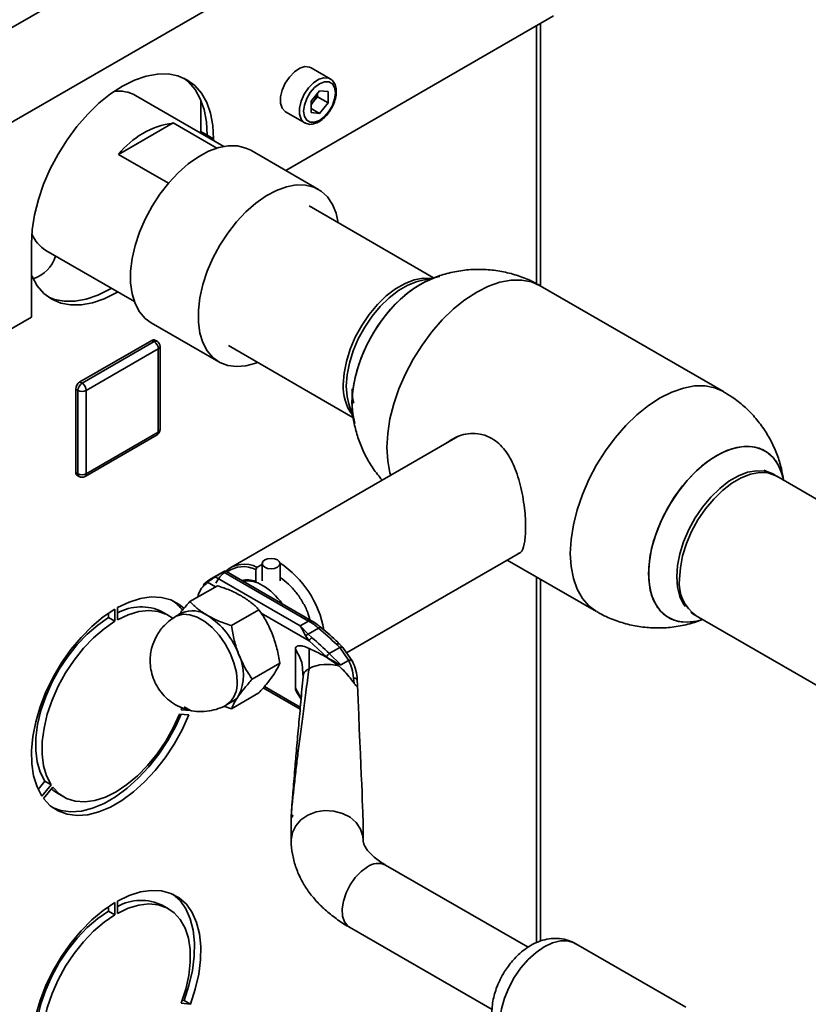
# Paper-space layout 'Blatt2' of a CAD drawing. Units: millimetres. Extents: x 0 to 4201, y 0 to 2970.
# Drawn here: x 3889 to 4021, y 1086 to 1250 of the extents above; entities that cross this region are included whole.
import ezdxf

# ---------------------------------------------------------------- set-up
doc = ezdxf.new("R2010")
doc.units = ezdxf.units.MM

psp = doc.layouts.new('Blatt2')

# ---------------------------------------------------------------- linework, layer by layer
at = {"color": 7, "linetype": 'Continuous', "lineweight": 35, "ltscale": 10}
for p, q in [((3820, 1209.95), (3943.75, 1281.38)), ((3826.09, 1197.68), (3949.83, 1269.11)), ((3826.84, 1198.11), (3950.58, 1269.54)), ((3933.34, 1225.13), (3978.02, 1250.92)), ((3975.86, 1205.87), (3975.86, 1249.68)), ((3940.76, 1240.44), (3937.58, 1242.28)), ((3905.15, 1238.36), (3904.71, 1238.33)), ((3923.03, 1229.15), (3908.28, 1237.67)), ((3938.99, 1238.45), (3937.57, 1236.68)), ((3938.64, 1237.45), (3938.64, 1238.02)), ((3938.99, 1238.45), (3940.41, 1238.32)), ((3940.41, 1236.43), (3940.41, 1238.32)), ((3919.19, 1236.88), (3919.19, 1231.66)), ((3937.57, 1236.68), (3937.57, 1234.79)), ((3937.93, 1236.57), (3937.57, 1236.11)), ((3938.64, 1237.45), (3937.93, 1236.57)), ((3938.64, 1237.45), (3940.41, 1236.43)), ((3940.41, 1236.43), (3938.99, 1234.66)), ((3933.33, 1234.92), (3936.51, 1233.08)), ((3937.57, 1235.48), (3938.99, 1234.66)), ((3938.99, 1234.66), (3937.57, 1234.79)), ((3905.45, 1227.81), (3914.54, 1233.06)), ((3914.54, 1233.06), (3921.82, 1228.85)), ((3920.25, 1231.05), (3919.19, 1231.66)), ((3919.19, 1231.66), (3919.19, 1231.37)), ((3920.25, 1231.05), (3921.31, 1230.43)), ((3920.25, 1230.75), (3920.25, 1231.05)), ((3920.25, 1230.76), (3920.25, 1231.05)), ((3921.31, 1230.14), (3921.31, 1230.43)), ((3913.76, 1223.02), (3905.45, 1227.81)), ((3938.81, 1221.97), (3927.5, 1228.5)), ((3958.02, 1207.22), (3937.23, 1219.22)), ((3890.97, 1214.53), (3891.17, 1214.13)), ((3890.9, 1212.88), (3890.9, 1200.63)), ((3893.33, 1211.77), (3908.08, 1203.26)), ((3958.49, 1207.32), (3955.72, 1206.7)), ((4006.43, 1188.22), (3975.82, 1205.89)), ((3793.89, 1144.63), (3890.9, 1200.63)), ((3910.88, 1199.71), (3922.19, 1193.18)), ((3899, 1189.83), (3911.02, 1196.77)), ((3899.35, 1189.63), (3911.37, 1196.57)), ((3911.37, 1196.57), (3911.02, 1196.77)), ((3911.87, 1196.62), (3911.52, 1196.82)), ((3912.08, 1195.34), (3900.06, 1188.4)), ((3912.08, 1181.46), (3912.08, 1195.34)), ((3912.37, 1181.87), (3912.37, 1195.75)), ((3923.78, 1195.93), (3944.57, 1183.92)), ((3898.65, 1188.4), (3898.29, 1188.61)), ((3898.29, 1174.73), (3898.29, 1188.61)), ((3898.65, 1174.52), (3898.65, 1188.4)), ((3899.35, 1189.63), (3899, 1189.83)), ((3900.06, 1188.4), (3900.06, 1174.52)), ((3943.87, 1186.17), (3944.71, 1183.48)), ((3899.85, 1174.06), (3911.87, 1181)), ((3900.06, 1174.52), (3912.08, 1181.46)), ((3962.08, 1180.75), (3924.18, 1158.87)), ((3898.65, 1174.52), (3898.29, 1174.73)), ((3898.5, 1174.27), (3898.85, 1174.06)), ((4068.34, 1143.47), (4015.31, 1174.09)), ((4016.5, 1173.4), (4016.15, 1174.52)), ((3943.5, 1144.62), (3972.5, 1161.36)), ((3928.55, 1158.89), (3928.34, 1158.51)), ((3928.55, 1158.89), (3929.39, 1159.37)), ((3929.39, 1159.51), (3929.39, 1156.63)), ((3932.39, 1156.63), (3932.39, 1159.51)), ((3970.32, 1160.11), (3985.23, 1151.5)), ((3923.13, 1158.26), (3920.57, 1156.79)), ((3921.54, 1157.31), (3922.95, 1158.13)), ((3935.74, 1149.12), (3921.59, 1157.28)), ((3923.01, 1158.1), (3937.15, 1149.93)), ((3937.65, 1149.98), (3923.32, 1158.26)), ((3928.34, 1158.51), (3928.34, 1156.53)), ((3921.93, 1155.82), (3917.35, 1153.17)), ((3920.35, 1156.64), (3919.57, 1155.94)), ((3928.34, 1156.53), (3928.45, 1156.46)), ((3975.86, 1096.49), (3975.86, 1156.91)), ((3905.26, 1152.17), (3905.26, 1150.13)), ((3903.77, 1150.49), (3903.77, 1151.25)), ((3904.83, 1149.88), (3903.77, 1150.49)), ((3904.83, 1149.88), (3904.83, 1151.92)), ((3913.79, 1150.87), (3912.73, 1151.48)), ((3914.96, 1150.66), (3914.8, 1150.56)), ((3916.03, 1151.28), (3914.97, 1150.67)), ((3928.87, 1151.81), (3924.29, 1149.16)), ((4001.86, 1150.79), (4054.9, 1120.17)), ((3937.15, 1149.93), (3935.74, 1149.12)), ((3937.09, 1147.75), (3935.74, 1149.12)), ((4001.96, 1149.93), (4002.96, 1150.16)), ((3937.27, 1146.6), (3936.69, 1147.41)), ((3938.81, 1148.75), (3937.09, 1147.75)), ((3937.09, 1147.75), (3937.71, 1147.15)), ((3940.15, 1143.96), (3937.27, 1146.6)), ((3941.87, 1146), (3942.37, 1145.5)), ((3942.88, 1145.52), (3942.34, 1146.07)), ((3934.95, 1138.71), (3934.95, 1145.24)), ((3937.25, 1145.35), (3937.23, 1142.02)), ((3940.38, 1143.74), (3940.15, 1143.96)), ((3942.37, 1145.5), (3940.62, 1144.49)), ((3942.55, 1142.63), (3940.62, 1144.49)), ((3943.84, 1143.37), (3942.37, 1145.5)), ((3944.54, 1143.11), (3942.88, 1145.52)), ((3932.34, 1142.87), (3927.76, 1140.22)), ((3940.38, 1143.74), (3942.2, 1142.43)), ((3943.81, 1143.36), (3942.55, 1142.63)), ((3936.18, 1141.37), (3936.2, 1141.17)), ((3936.28, 1140.85), (3936.24, 1140.61)), ((3944.75, 1139.57), (3944.67, 1140.43)), ((3945.26, 1140.17), (3945.29, 1139.98)), ((3945.31, 1139.29), (3945.29, 1139.98)), ((3924.29, 1135.28), (3928.87, 1137.93)), ((3929.6, 1138.77), (3935.75, 1135.22)), ((3935.29, 1137.82), (3935.9, 1136.91)), ((3923.03, 1135.74), (3924.29, 1135.28)), ((3923.47, 1135.94), (3924.53, 1136.56)), ((3917.15, 1134.26), (3915.62, 1134.39)), ((3916.02, 1135.46), (3915.9, 1135.12)), ((3915.9, 1135.12), (3917.43, 1134.99)), ((3917.43, 1134.99), (3916.37, 1135.6)), ((3892.02, 1121.83), (3893.13, 1123.2)), ((3892.66, 1120.68), (3894.19, 1122.59)), ((3894.19, 1122.59), (3893.13, 1123.2)), ((3894.47, 1122.19), (3892.94, 1120.28)), ((3895.24, 1121.17), (3896.3, 1120.56)), ((3934.26, 1117.13), (3934.26, 1113.39)), ((3946.26, 1113.39), (3946.26, 1116.06)), ((3973.78, 1095.47), (3950, 1109.19)), ((3904.83, 1100.89), (3904.83, 1102.93)), ((3905.26, 1103.17), (3905.26, 1101.13)), ((3903.77, 1101.5), (3903.77, 1102.25)), ((3904.83, 1100.89), (3903.77, 1101.5)), ((3913.79, 1101.88), (3912.73, 1102.49)), ((3944, 1098.8), (3967.78, 1085.08)), ((4000.13, 1085.45), (3981.74, 1096.07)), ((3916.08, 1086.63), (3916.37, 1086.6)), ((3917.43, 1085.99), (3916.37, 1086.6)), ((3915.9, 1086.13), (3917.43, 1085.99))]:
    psp.add_line(p, q, dxfattribs=at)
at = {"color": 1, "linetype": 'Continuous', "lineweight": 35, "ltscale": 10}
for p, q in [((3975.19, 1206.23), (3975.19, 1249.29)), ((3975.19, 1096.22), (3975.19, 1157.3)), ((3921.62, 1155.64), (3920.31, 1156.39)), ((3937.27, 1146.6), (3929.23, 1151.24)), ((3936.2, 1141.17), (3936.25, 1140.67)), ((3929.79, 1139), (3935.78, 1135.54)), ((3935.89, 1137.11), (3934.95, 1138.71))]:
    psp.add_line(p, q, dxfattribs=at)
at = {"color": 7, "linetype": 'Continuous', "lineweight": 35, "ltscale": 10, "flags": 128}
for points in [[(3921.31, 1230.43), (3921.18, 1232.65), (3920.79, 1234.68), (3920.15, 1236.48), (3919.27, 1238.03), (3918.17, 1239.31), (3916.86, 1240.28), (3915.36, 1240.93), (3913.71, 1241.25), (3911.92, 1241.23), (3910.04, 1240.89), (3908.09, 1240.21), (3906.11, 1239.21), (3904.12, 1237.92), (3902.17, 1236.34), (3900.29, 1234.52), (3898.5, 1232.47), (3896.85, 1230.24), (3895.36, 1227.86), (3894.04, 1225.38), (3892.94, 1222.83), (3892.06, 1220.27), (3891.42, 1217.72), (3891.03, 1215.25), (3890.9, 1212.88)], [(3937.58, 1242.28), (3937.32, 1242.39), (3936.55, 1242.46), (3935.68, 1242.19), (3934.78, 1241.59), (3933.95, 1240.73), (3933.25, 1239.69), (3932.74, 1238.54), (3932.48, 1237.4), (3932.48, 1236.36), (3932.74, 1235.53), (3933.25, 1234.96), (3933.33, 1234.92)], [(3920.25, 1231.05), (3920.12, 1233.26), (3919.73, 1235.29), (3919.09, 1237.1), (3918.21, 1238.65), (3917.11, 1239.92), (3916.31, 1240.56)], [(3941.64, 1238.09), (3941.51, 1238.96), (3941.13, 1239.59), (3940.54, 1239.93), (3939.81, 1239.94), (3938.99, 1239.62), (3938.17, 1239), (3937.43, 1238.13), (3936.84, 1237.12), (3936.46, 1236.05), (3936.33, 1235.03), (3936.46, 1234.15), (3936.84, 1233.52), (3937.43, 1233.18), (3938.17, 1233.17), (3938.99, 1233.49), (3939.81, 1234.12), (3940.54, 1234.98), (3941.13, 1235.99), (3941.51, 1237.07), (3941.64, 1238.09)], [(3910.88, 1199.71), (3909.88, 1200.44), (3908.94, 1201.54), (3908.21, 1202.92), (3907.71, 1204.53), (3907.46, 1206.35), (3907.46, 1208.33), (3907.71, 1210.43), (3908.21, 1212.62), (3908.94, 1214.83), (3909.88, 1217.03), (3911.03, 1219.17), (3912.35, 1221.2), (3913.81, 1223.07), (3915.39, 1224.76), (3917.05, 1226.22), (3918.76, 1227.42), (3920.47, 1228.34), (3922.16, 1228.95), (3923.79, 1229.25), (3925.31, 1229.23), (3926.71, 1228.88), (3927.5, 1228.5)], [(3928.66, 1193.1), (3928.37, 1192.99), (3926.71, 1192.53), (3925.13, 1192.4), (3923.66, 1192.58), (3922.34, 1193.09), (3921.2, 1193.91), (3920.25, 1195.01), (3919.52, 1196.39), (3919.03, 1198), (3918.78, 1199.81), (3918.78, 1201.8), (3919.03, 1203.9), (3919.52, 1206.08), (3920.25, 1208.3), (3921.2, 1210.5), (3922.34, 1212.64), (3923.66, 1214.67), (3925.13, 1216.54), (3926.71, 1218.23), (3928.37, 1219.69), (3930.07, 1220.89), (3931.79, 1221.81), (3933.47, 1222.42), (3935.1, 1222.72), (3936.63, 1222.7), (3938.02, 1222.35), (3939.26, 1221.69), (3940.31, 1220.72), (3941.15, 1219.48), (3941.76, 1217.98), (3942.11, 1216.4)], [(3890.9, 1207.66), (3891, 1207.44), (3891.88, 1205.89), (3892.98, 1204.62), (3894.3, 1203.65), (3895.79, 1203), (3897.44, 1202.68), (3899.23, 1202.69), (3901.11, 1203.04), (3903.06, 1203.72), (3905.05, 1204.71), (3905.3, 1204.86)], [(3955.71, 1206.7), (3955.28, 1206.59), (3953.73, 1205.99), (3952.16, 1205.09), (3950.62, 1203.9), (3949.13, 1202.45), (3947.76, 1200.79), (3946.52, 1198.97), (3945.46, 1197.02), (3944.6, 1195.01), (3943.97, 1192.99), (3943.58, 1191.01), (3943.45, 1189.14)], [(3944.4, 1186.42), (3944.53, 1188.45), (3944.91, 1190.58), (3945.53, 1192.77), (3946.38, 1194.96), (3947.44, 1197.1), (3948.68, 1199.16), (3950.09, 1201.07), (3951.62, 1202.81), (3953.24, 1204.33), (3954.93, 1205.59), (3956.63, 1206.57), (3958.31, 1207.25), (3959.09, 1207.46)], [(3956.79, 1206.65), (3955.78, 1206.12), (3954.08, 1204.99), (3952.42, 1203.6), (3950.84, 1201.97), (3949.37, 1200.14), (3948.04, 1198.14), (3946.88, 1196.04), (3945.93, 1193.86), (3945.19, 1191.67), (3944.69, 1189.5), (3944.43, 1187.42), (3944.43, 1185.45), (3944.45, 1185.26)], [(3904.24, 1205.47), (3903.98, 1205.33), (3902, 1204.33), (3900.05, 1203.65), (3898.17, 1203.3), (3896.38, 1203.29), (3894.73, 1203.61), (3893.78, 1203.98)], [(3943.45, 1189.14), (3943.58, 1187.41), (3943.87, 1186.18)], [(3944.9, 1182.87), (3944.53, 1184.53), (3944.4, 1186.42)], [(4016.15, 1174.52), (4016.14, 1174.55), (4015.52, 1176.02), (4014.67, 1177.23), (4013.61, 1178.16), (4012.37, 1178.77), (4010.96, 1179.07), (4009.43, 1179.03), (4007.8, 1178.67), (4006.12, 1178), (4004.42, 1177.02), (4002.74, 1175.75), (4001.12, 1174.24), (3999.59, 1172.5), (3998.18, 1170.58), (3996.94, 1168.53), (3995.88, 1166.38), (3995.03, 1164.19), (3994.4, 1162.01), (3994.03, 1159.87), (3993.9, 1157.84), (3994.03, 1155.96), (3994.4, 1154.26), (3995.03, 1152.79), (3995.88, 1151.58), (3996.94, 1150.66), (3998.18, 1150.05), (3999.59, 1149.75), (4001.12, 1149.78), (4001.96, 1149.93)], [(4001.96, 1149.93), (4001.92, 1149.92), (4000.34, 1149.73), (3998.87, 1149.86), (3997.54, 1150.31), (3996.38, 1151.09), (3995.42, 1152.15), (3994.69, 1153.5), (3994.18, 1155.08), (3993.93, 1156.88), (3993.93, 1158.84), (3994.18, 1160.93), (3994.69, 1163.09), (3995.42, 1165.29), (3996.38, 1167.46), (3997.54, 1169.57), (3998.87, 1171.56), (4000.34, 1173.39), (4001.92, 1175.02), (4003.58, 1176.42), (4005.27, 1177.54), (4006.97, 1178.37), (4008.63, 1178.89), (4010.21, 1179.09), (4011.68, 1178.96), (4013.01, 1178.5), (4014.17, 1177.73), (4015.12, 1176.66), (4015.86, 1175.32), (4016.15, 1174.52)], [(4000.04, 1152.34), (3999.75, 1152.74), (3999.12, 1154.03), (3998.74, 1155.57), (3998.61, 1157.3), (3998.74, 1159.17), (3999.12, 1161.15), (3999.75, 1163.17), (4000.61, 1165.18), (4001.67, 1167.13), (4002.91, 1168.95), (4004.29, 1170.61), (4005.77, 1172.06), (4007.32, 1173.25), (4008.89, 1174.15), (4010.43, 1174.75), (4011.92, 1175.02), (4013.29, 1174.95), (4014.53, 1174.55), (4014.95, 1174.32)], [(3931.95, 1158.9), (3931.46, 1158.71), (3930.89, 1158.64), (3930.31, 1158.71), (3929.83, 1158.9), (3929.5, 1159.18), (3929.39, 1159.51), (3929.5, 1159.84), (3929.83, 1160.12), (3930.31, 1160.31), (3930.89, 1160.38), (3931.46, 1160.31), (3931.95, 1160.12), (3932.27, 1159.84), (3932.39, 1159.51), (3932.27, 1159.18), (3931.95, 1158.9)], [(3916.35, 1152.05), (3915.56, 1152.7), (3914.17, 1153.46), (3912.61, 1153.88), (3910.9, 1153.96), (3909.08, 1153.7), (3907.19, 1153.1), (3905.26, 1152.17)], [(3904.83, 1151.92), (3902.9, 1150.62), (3901.01, 1149.04), (3899.19, 1147.2), (3897.48, 1145.15), (3895.92, 1142.92), (3894.53, 1140.56), (3893.33, 1138.1), (3892.36, 1135.6), (3891.62, 1133.11), (3891.14, 1130.66), (3890.92, 1128.3), (3890.96, 1126.09), (3891.27, 1124.06), (3891.84, 1122.24), (3892.66, 1120.68)], [(3893.13, 1123.2), (3892.38, 1124.67), (3891.88, 1126.4), (3891.63, 1128.33), (3891.66, 1130.44), (3891.94, 1132.68), (3892.49, 1134.99), (3893.29, 1137.33), (3894.31, 1139.65), (3895.54, 1141.9), (3896.96, 1144.03), (3898.52, 1145.99), (3900.2, 1147.75), (3901.97, 1149.26), (3903.77, 1150.49)], [(3905.26, 1150.13), (3907.06, 1150.98), (3908.83, 1151.5), (3910.51, 1151.69), (3912.07, 1151.53), (3913.49, 1151.04), (3914.53, 1150.37)], [(3894.19, 1122.59), (3893.44, 1124.06), (3892.94, 1125.78), (3892.69, 1127.72), (3892.72, 1129.83), (3893.01, 1132.06), (3893.55, 1134.38), (3894.35, 1136.72), (3895.37, 1139.04), (3896.6, 1141.29), (3898.02, 1143.42), (3899.58, 1145.38), (3901.26, 1147.14), (3903.03, 1148.65), (3904.83, 1149.88)], [(3892.94, 1120.28), (3894.05, 1119.09), (3895.37, 1118.22), (3896.87, 1117.67), (3898.52, 1117.46), (3900.3, 1117.59), (3902.16, 1118.06), (3904.08, 1118.86), (3906.01, 1119.98), (3907.93, 1121.39), (3909.79, 1123.07), (3911.57, 1124.99), (3913.22, 1127.11), (3914.72, 1129.39), (3916.04, 1131.78), (3917.15, 1134.26)], [(3915.62, 1134.39), (3914.57, 1132.09), (3913.31, 1129.86), (3911.88, 1127.75), (3910.3, 1125.82), (3908.62, 1124.09), (3906.85, 1122.62), (3905.05, 1121.43), (3903.24, 1120.54), (3901.48, 1119.97), (3899.79, 1119.74), (3898.21, 1119.86), (3896.78, 1120.31), (3895.52, 1121.09), (3894.47, 1122.19)], [(3894.53, 1118.73), (3895.81, 1118.28), (3897.46, 1118.07), (3899.24, 1118.2), (3901.1, 1118.67), (3903.02, 1119.48), (3904.95, 1120.59), (3906.87, 1122.01), (3908.73, 1123.69), (3910.51, 1125.6), (3912.16, 1127.72), (3913.66, 1130), (3914.98, 1132.4), (3915.88, 1134.37)], [(3895.24, 1121.17), (3894.46, 1121.7), (3894.24, 1121.9)], [(3917.43, 1085.99), (3918.25, 1088.5), (3918.82, 1090.97), (3919.13, 1093.36), (3919.17, 1095.62), (3918.95, 1097.72), (3918.47, 1099.61), (3917.73, 1101.26), (3916.76, 1102.64), (3915.56, 1103.71), (3914.17, 1104.47), (3912.61, 1104.89), (3910.9, 1104.97), (3909.08, 1104.71), (3907.19, 1104.1), (3905.26, 1103.17)], [(3904.83, 1102.93), (3902.9, 1101.63), (3901.01, 1100.04), (3899.19, 1098.21), (3897.48, 1096.16), (3895.92, 1093.93), (3894.53, 1091.57), (3893.33, 1089.11), (3892.36, 1086.61), (3891.62, 1084.11), (3891.14, 1081.66), (3890.92, 1079.31), (3890.96, 1077.1), (3891.27, 1075.06), (3891.84, 1073.25), (3892.66, 1071.69)], [(3916.37, 1086.6), (3917.19, 1089.11), (3917.76, 1091.58), (3918.07, 1093.97), (3918.11, 1096.23), (3917.89, 1098.33), (3917.41, 1100.22), (3916.67, 1101.87), (3915.7, 1103.25), (3914.5, 1104.32), (3914.5, 1104.33)], [(3893.13, 1074.21), (3892.38, 1075.68), (3891.88, 1077.4), (3891.63, 1079.34), (3891.66, 1081.45), (3891.94, 1083.68), (3892.49, 1086), (3893.29, 1088.34), (3894.31, 1090.66), (3895.54, 1092.91), (3896.96, 1095.04), (3898.52, 1097), (3900.2, 1098.76), (3901.97, 1100.27), (3903.77, 1101.5)], [(3905.26, 1101.13), (3907.06, 1101.99), (3908.83, 1102.51), (3910.51, 1102.7), (3912.07, 1102.54), (3913.49, 1102.04), (3914.72, 1101.22), (3915.74, 1100.08), (3916.54, 1098.65), (3917.09, 1096.97), (3917.37, 1095.07), (3917.4, 1092.99), (3917.15, 1090.77), (3916.65, 1088.47), (3915.9, 1086.13)], [(3894.19, 1073.6), (3893.44, 1075.07), (3892.94, 1076.79), (3892.69, 1078.73), (3892.72, 1080.84), (3893.01, 1083.07), (3893.55, 1085.38), (3894.35, 1087.73), (3895.37, 1090.05), (3896.6, 1092.3), (3898.02, 1094.43), (3899.58, 1096.39), (3901.26, 1098.15), (3903.03, 1099.66), (3904.83, 1100.89)]]:
    psp.add_lwpolyline(points, dxfattribs=at)
at = {"color": 1, "linetype": 'Continuous', "lineweight": 35, "ltscale": 10, "flags": 128}
for points in [[(3936.5, 1233.08), (3936.43, 1233.13), (3935.93, 1233.69), (3935.66, 1234.53), (3935.66, 1235.56), (3935.93, 1236.7), (3936.43, 1237.85), (3937.13, 1238.9), (3937.96, 1239.76), (3938.86, 1240.35), (3939.73, 1240.62), (3940.51, 1240.55), (3940.79, 1240.42)], [(3942.95, 1189.4), (3943.08, 1191.29), (3943.47, 1193.27), (3944.1, 1195.29), (3944.96, 1197.31), (3946.02, 1199.26), (3947.26, 1201.09), (3948.64, 1202.75), (3950.13, 1204.19), (3951.68, 1205.39), (3953.25, 1206.29), (3954.8, 1206.89), (3956.28, 1207.16), (3957.56, 1207.11)], [(3975.82, 1205.89), (3974.35, 1206.53), (3972.72, 1206.85), (3970.96, 1206.83), (3969.1, 1206.49), (3967.18, 1205.82), (3965.22, 1204.84), (3963.26, 1203.56), (3961.34, 1202.01), (3959.48, 1200.21), (3957.73, 1198.19), (3956.1, 1196), (3954.62, 1193.65), (3953.33, 1191.2), (3952.24, 1188.69), (3951.37, 1186.16), (3950.74, 1183.65), (3950.36, 1181.21), (3950.23, 1178.88), (3950.36, 1176.69), (3950.74, 1174.69), (3950.86, 1174.27)], [(3985.23, 1151.5), (3983.94, 1152.46), (3982.85, 1153.71), (3981.98, 1155.24), (3981.35, 1157.02), (3980.97, 1159.02), (3980.84, 1161.21), (3980.97, 1163.54), (3981.35, 1165.98), (3981.98, 1168.49), (3982.85, 1171.02), (3983.94, 1173.53), (3985.23, 1175.98), (3986.7, 1178.33), (3988.33, 1180.53), (3990.09, 1182.54), (3991.95, 1184.34), (3993.87, 1185.89), (3995.83, 1187.17), (3997.79, 1188.15), (3999.71, 1188.82), (4001.57, 1189.17), (4003.32, 1189.18), (4004.95, 1188.86), (4006.43, 1188.22)], [(4015.31, 1174.09), (4015.03, 1174.24), (4013.79, 1174.64), (4012.41, 1174.7), (4010.92, 1174.43), (4009.37, 1173.84), (4007.8, 1172.93), (4006.25, 1171.74), (4004.77, 1170.29), (4003.39, 1168.63), (4002.15, 1166.8), (4001.08, 1164.85), (4000.22, 1162.84), (3999.59, 1160.81), (3999.21, 1158.83), (3999.08, 1156.95)], [(3925.23, 1139.83), (3925.1, 1141.35), (3924.71, 1142.96), (3924.08, 1144.58), (3923.24, 1146.14), (3922.22, 1147.58), (3921.08, 1148.83), (3919.85, 1149.84), (3918.59, 1150.57), (3917.36, 1150.98), (3916.21, 1151.05), (3915.2, 1150.78), (3914.96, 1150.66)], [(3938.81, 1148.75), (3938.95, 1148.81), (3939.07, 1148.85), (3939.18, 1148.86), (3939.26, 1148.83), (3939.3, 1148.81)], [(3946.26, 1113.4), (3946.22, 1114), (3945.84, 1115.19), (3945.12, 1116.27), (3944.09, 1117.16), (3942.82, 1117.82), (3941.39, 1118.2), (3939.89, 1118.28), (3938.41, 1118.05), (3937.05, 1117.52), (3935.89, 1116.74), (3935.01, 1115.75), (3934.45, 1114.61), (3934.26, 1113.39)], [(3947, 1108.9), (3945.95, 1108.13), (3944.96, 1107.11), (3944.1, 1105.89), (3943.42, 1104.56), (3942.97, 1103.18), (3942.77, 1101.86), (3942.83, 1100.67), (3943.16, 1099.7), (3943.73, 1098.99), (3944, 1098.8)], [(3981.74, 1096.07), (3981.5, 1096.2), (3980.4, 1096.52), (3979.18, 1096.52), (3977.86, 1096.19), (3976.49, 1095.55), (3975.13, 1094.61), (3973.81, 1093.42), (3972.59, 1092.01), (3971.49, 1090.42), (3970.57, 1088.72), (3969.85, 1086.96), (3969.35, 1085.2), (3969.1, 1083.5), (3969.1, 1081.91), (3969.35, 1080.5), (3969.85, 1079.31), (3970.57, 1078.38), (3971.24, 1077.88)]]:
    psp.add_lwpolyline(points, dxfattribs=at)
at = {"color": 7, "linetype": 'Continuous', "lineweight": 35, "ltscale": 100}
for centre, radius, start, end in [((3905.52, 1232.65), 5.72, 61.177, 98.3938), ((3935.41, 1238.63), 3.26, 320.7779, 348.304), ((3935.65, 1238.38), 2.91, 311.068, 321.4603), ((3916.36, 1219.41), 13.76, 97.6022, 142.3925), ((3896.37, 1216.74), 5.82, 201.9458, 238.4941), ((3889.55, 1212.41), 5.59, 286.9918, 343.8615), ((3911.31, 1196.36), 0.503, 65.6929, 125.6176), ((3910.55, 1195.27), 1.54, 2.6055, 57.3945), ((3911.37, 1195.75), 1, 0, 60.0027), ((3899.83, 1188.54), 1.54, 122.6055, 177.3945), ((3900.18, 1188.33), 1.54, 122.6055, 177.3945), ((3899.35, 1189.77), 1.54, 242.6097, 297.3903), ((3898.52, 1188.33), 1.54, 2.6055, 57.3945), ((3911.37, 1181.87), 1, 299.9973, 0), ((3898.78, 1174.67), 0.493, 173.7012, 234.9867), ((3899.35, 1175.89), 1.54, 242.6097, 297.3903), ((3899.35, 1174.93), 1, 240.0027, 299.9973), ((3926.42, 1154.91), 4.51, 61.7577, 132.6158), ((3926.29, 1154.46), 4.55, 63.213, 126.5982), ((3922.84, 1145.34), 17.17, 10.4399, 56.2963), ((3926.9, 1152.83), 3.97, 68.7578, 102.8063), ((3926.91, 1151.99), 4.65, 56.6356, 98.652), ((3923.72, 1146.46), 11.03, 35.2342, 58.5824), ((3909.2, 1144.14), 8.15, 64.2899, 118.8883), ((3910.38, 1147.53), 7.1, 36.3037, 54.5841), ((3917.79, 1147.36), 4.29, 54.5328, 114.1568), ((3913.24, 1139.87), 13.05, 20.2271, 57.362), ((3931.55, 1140.34), 11.11, 49.1769, 59.7134), ((3882.78, 1083.33), 86.13, 46.6787, 49.4153), ((3880.22, 1081.44), 87.31, 46.227, 48.8111), ((3918.54, 1140.91), 7.76, 333.4364, 26.5636), ((3941.2, 1143.51), 1.14, 120.6932, 156.6754), ((3940.27, 1135.51), 7.18, 74.422, 114.9936), ((3923.04, 1139.12), 2.97, 300.1554, 325.5365), ((3909.2, 1095.14), 8.15, 64.2899, 118.8883)]:
    psp.add_arc(centre, radius, start, end, dxfattribs=at)
at = {"color": 1, "linetype": 'Continuous', "lineweight": 35, "ltscale": 100}
for centre, radius, start, end in [((3911.67, 1196.16), 0.503, 65.6929, 125.6176), ((3911.87, 1195.8), 0.503, 294.3747, 354.3052), ((3950.73, 1188.96), 7.79, 176.7199, 215.9857), ((3911.87, 1181.92), 0.503, 294.3747, 354.3052), ((3911.59, 1181.41), 0.493, 305.0133, 6.2988), ((3899.14, 1174.47), 0.493, 173.7012, 234.9867), ((3899.57, 1174.47), 0.493, 305.0133, 6.2988), ((4005.68, 1156.23), 6.65, 173.7855, 234.9023), ((3937.44, 1149.55), 0.479, 63.9672, 127.2611), ((3921.02, 1139.39), 4.23, 305.458, 5.9743), ((3948.74, 1106.59), 2.89, 64.2055, 127.1049)]:
    psp.add_arc(centre, radius, start, end, dxfattribs=at)
at = {"color": 7, "linetype": 'Continuous', "lineweight": 35, "ltscale": 100}
psp.add_ellipse((3940.26, 1245.28), major_axis=(-6, 129.32), ratio=0.001754, start_param=3.179406, end_param=3.751562, dxfattribs=at)
at = {"color": 7, "linetype": 'Continuous', "lineweight": 35, "ltscale": 10}
for points, knots in [([(3941.78, 1238.29), (3941.78, 1238.46), (3941.76, 1238.97), (3941.53, 1239.65), (3941.17, 1240.2), (3940.86, 1240.34), (3940.77, 1240.39)], [0, 0, 0, 0, 0.191812, 0.557265, 0.87167, 1, 1, 1, 1]), ([(3940.74, 1235.14), (3940.83, 1235.27), (3941.14, 1235.72), (3941.5, 1236.6), (3941.75, 1237.54), (3941.78, 1238.08), (3941.78, 1238.29)], [0, 0, 0, 0, 0.1394787, 0.4668102, 0.7957769, 1, 1, 1, 1]), ([(3936.5, 1233.09), (3936.72, 1232.99), (3937.17, 1232.79), (3937.97, 1232.86), (3938.79, 1233.17), (3939.62, 1233.75), (3940.29, 1234.43), (3940.62, 1234.95), (3940.74, 1235.14)], [0, 0, 0, 0, 0.167873, 0.338433, 0.516376, 0.703005, 0.891893, 1, 1, 1, 1]), ([(3975.81, 1205.86), (3975.57, 1206), (3974.62, 1206.6), (3972.78, 1207.37), (3970.33, 1208.13), (3967.78, 1208.56), (3965.17, 1208.68), (3962.53, 1208.46), (3960.01, 1207.9), (3958.07, 1207.26), (3957.05, 1206.74), (3956.75, 1206.59)], [0, 0, 0, 0, 0.042053, 0.170095, 0.298929, 0.428713, 0.559727, 0.69243, 0.827593, 0.949174, 1, 1, 1, 1]), ([(3954.68, 1205.42), (3954.7, 1205.43), (3954.76, 1205.46), (3954.82, 1205.48), (3954.85, 1205.5)], [0, 0, 0, 0, 0.437919, 1, 1, 1, 1]), ([(3944.72, 1186.3), (3944.67, 1186.46), (3944.44, 1187.15), (3944.43, 1188.01), (3944.42, 1188.67)], [0, 0, 0, 0, 0.228789, 1, 1, 1, 1]), ([(4016.43, 1173.44), (4016.32, 1174.09), (4016.08, 1175.53), (4015.39, 1177.7), (4014.41, 1179.92), (4013.15, 1182.04), (4011.63, 1184.01), (4009.86, 1185.79), (4008.12, 1187.2), (4006.9, 1187.91), (4006.41, 1188.19)], [0, 0, 0, 0, 0.106919, 0.236723, 0.368496, 0.501765, 0.636199, 0.77158, 0.907778, 1, 1, 1, 1]), ([(3944.47, 1185.33), (3944.49, 1184.99), (3944.56, 1183.87), (3944.95, 1181.99), (3945.65, 1179.69), (3946.64, 1177.47), (3947.88, 1175.35), (3948.92, 1174.08), (3949.43, 1173.45)], [0, 0, 0, 0, 0.077124, 0.25646, 0.43949, 0.625296, 0.813212, 1, 1, 1, 1]), ([(3960.19, 1179.66), (3960.98, 1180.17), (3962.2, 1180.96), (3964.19, 1181.28), (3965.95, 1181.18), (3968.01, 1180.42), (3970.02, 1178.59), (3971.62, 1175.7), (3972.5, 1172.78), (3973, 1170.24), (3973.25, 1168.34), (3973.38, 1166.57), (3973.4, 1164.58), (3973.18, 1162.66), (3972.78, 1161.39), (3972.25, 1161.22), (3972.08, 1161.17)], [0, 0, 0, 0, 0.097569, 0.151366, 0.206985, 0.278168, 0.371413, 0.464314, 0.565686, 0.619465, 0.675057, 0.724632, 0.775962, 0.866924, 0.959103, 1, 1, 1, 1]), ([(4015.3, 1174.06), (4015.08, 1174.2), (4014.4, 1174.62), (4013.65, 1174.89), (4013.14, 1175.08)], [0, 0, 0, 0, 0.327946, 1, 1, 1, 1]), ([(3921.59, 1157.28), (3921.53, 1157.25), (3921.42, 1157.18), (3921.22, 1157.06), (3921.02, 1156.93), (3920.78, 1156.78), (3920.52, 1156.58), (3920.38, 1156.46), (3920.31, 1156.39)], [0, 0, 0, 0, 0.126879, 0.262655, 0.389616, 0.514228, 0.757387, 1, 1, 1, 1]), ([(3922.91, 1158.11), (3922.95, 1158.14), (3923.04, 1158.19), (3923.13, 1158.25), (3923.14, 1158.27), (3923.09, 1158.24), (3923.06, 1158.22)], [0, 0, 0, 0, 0.17709, 0.366794, 0.731195, 1, 1, 1, 1]), ([(3923.32, 1158.25), (3923.32, 1158.25), (3923.31, 1158.26), (3923.25, 1158.23), (3923.16, 1158.19), (3923.05, 1158.13), (3923.01, 1158.1)], [0, 0, 0, 0, 0.2085308, 0.4601257, 0.7384896, 1, 1, 1, 1]), ([(3932.39, 1157.17), (3932.39, 1157.17), (3932.86, 1156.94), (3933.8, 1156.11), (3935.1, 1154.75), (3936.19, 1153.11), (3936.99, 1151.54), (3937.27, 1150.54), (3937.38, 1150.14)], [0, 0, 0, 0, 0.00117, 0.218092, 0.435014, 0.645369, 0.855724, 1, 1, 1, 1]), ([(3920.31, 1156.39), (3920.03, 1156.16), (3919.45, 1155.68), (3918.9, 1154.82), (3918.72, 1154.15), (3918.66, 1153.93)], [0, 0, 0, 0, 0.389211, 0.799165, 1, 1, 1, 1]), ([(3920.35, 1156.64), (3920.41, 1156.69), (3920.49, 1156.74), (3920.61, 1156.81), (3920.64, 1156.82)], [0, 0, 0, 0, 0.795656, 1, 1, 1, 1]), ([(3921.93, 1155.82), (3922.64, 1155.58), (3924.08, 1155.1), (3925.31, 1154.45), (3925.94, 1154.12)], [0, 0, 0, 0, 0.495458, 1, 1, 1, 1]), ([(3925.94, 1154.12), (3926.49, 1153.77), (3927.61, 1153.06), (3928.45, 1152.23), (3928.87, 1151.81)], [0, 0, 0, 0, 0.494511, 1, 1, 1, 1]), ([(3917.35, 1153.17), (3916.91, 1152.68), (3916.23, 1151.91), (3915.72, 1151.24), (3915.54, 1150.99)], [0, 0, 0, 0, 0.639819, 1, 1, 1, 1]), ([(3920.28, 1150.86), (3919.72, 1151.21), (3918.6, 1151.92), (3917.77, 1152.75), (3917.35, 1153.17)], [0, 0, 0, 0, 0.494511, 1, 1, 1, 1]), ([(3914.95, 1150.66), (3914.56, 1150.4), (3913.89, 1149.97), (3913.06, 1149.19), (3912.4, 1148.43), (3912.04, 1147.84), (3911.86, 1147.55)], [0, 0, 0, 0, 0.318133, 0.533763, 0.771067, 1, 1, 1, 1]), ([(3924.29, 1149.16), (3923.57, 1149.4), (3922.13, 1149.88), (3920.9, 1150.53), (3920.28, 1150.86)], [0, 0, 0, 0, 0.495458, 1, 1, 1, 1]), ([(3928.87, 1151.81), (3929.3, 1151.17), (3930.17, 1149.88), (3930.82, 1148.4), (3931.14, 1147.65)], [0, 0, 0, 0, 0.495458, 1, 1, 1, 1]), ([(3985.25, 1151.53), (3985.48, 1151.38), (3986.43, 1150.79), (3988.27, 1150.02), (3990.72, 1149.26), (3993.27, 1148.83), (3995.88, 1148.71), (3998.51, 1148.94), (4000.88, 1149.43), (4002.31, 1149.96), (4002.91, 1150.19)], [0, 0, 0, 0, 0.045185, 0.18393, 0.323533, 0.464165, 0.60613, 0.749925, 0.896387, 1, 1, 1, 1]), ([(4000.99, 1151.34), (4001.02, 1151.32), (4001.29, 1151.12), (4001.59, 1150.96), (4001.87, 1150.82)], [0, 0, 0, 0, 0.087553, 1, 1, 1, 1]), ([(3925.48, 1144.38), (3925.22, 1145.15), (3924.69, 1146.69), (3924.42, 1148.33), (3924.29, 1149.16)], [0, 0, 0, 0, 0.494511, 1, 1, 1, 1]), ([(3936.69, 1147.41), (3936.51, 1147.74), (3936.16, 1148.39), (3935.88, 1148.88), (3935.74, 1149.12)], [0, 0, 0, 0, 0.502835, 1, 1, 1, 1]), ([(3939.29, 1148.8), (3939.06, 1148.99), (3938.53, 1149.45), (3937.97, 1149.79), (3937.65, 1149.98)], [0, 0, 0, 0, 0.42816, 1, 1, 1, 1]), ([(3911.86, 1147.55), (3911.6, 1147.05), (3911.24, 1146.33), (3910.91, 1145.18), (3910.73, 1144.13), (3910.7, 1142.83), (3910.88, 1141.44), (3911.33, 1140.03), (3912.04, 1138.66), (3913.02, 1137.42), (3914.24, 1136.35), (3915.65, 1135.53), (3917.22, 1134.99), (3918.89, 1134.76), (3920.54, 1134.85), (3922.08, 1135.27), (3923.05, 1135.65), (3923.48, 1135.95), (3923.48, 1135.95)], [0, 0, 0, 0, 0.076108, 0.107957, 0.161686, 0.21939, 0.282504, 0.349246, 0.418513, 0.489506, 0.561731, 0.634936, 0.709069, 0.784294, 0.861121, 0.930438, 0.998874, 1, 1, 1, 1]), ([(3931.14, 1147.65), (3931.41, 1146.87), (3931.94, 1145.33), (3932.21, 1143.69), (3932.34, 1142.87)], [0, 0, 0, 0, 0.499617, 1, 1, 1, 1]), ([(3936.69, 1147.41), (3936.72, 1147.45), (3936.78, 1147.53), (3936.91, 1147.66), (3937.02, 1147.72), (3937.09, 1147.75)], [0, 0, 0, 0, 0.280709, 0.561396, 1, 1, 1, 1]), ([(3942.34, 1146.06), (3942.23, 1146.17), (3941.26, 1147.12), (3940.24, 1148.03), (3939.32, 1148.79), (3939.3, 1148.81)], [0, 0, 0, 0, 0.108778, 0.978853, 1, 1, 1, 1]), ([(3934.95, 1145.24), (3934.96, 1145.31), (3934.98, 1145.47), (3935.14, 1145.67), (3935.54, 1145.82), (3936.27, 1145.77), (3936.91, 1145.5), (3937.25, 1145.35)], [0, 0, 0, 0, 0.070355, 0.159557, 0.311036, 0.624528, 1, 1, 1, 1]), ([(3927.76, 1140.22), (3927.32, 1140.86), (3926.45, 1142.15), (3925.81, 1143.63), (3925.48, 1144.38)], [0, 0, 0, 0, 0.495458, 1, 1, 1, 1]), ([(3942.2, 1142.43), (3941.7, 1142.82), (3940.7, 1143.6), (3939.03, 1144.5), (3937.89, 1145.05), (3937.25, 1145.35)], [0, 0, 0, 0, 0.304032, 0.61578, 1, 1, 1, 1]), ([(3932.34, 1142.87), (3932.21, 1142.55), (3931.94, 1141.91), (3931.41, 1141.11), (3931.14, 1140.71)], [0, 0, 0, 0, 0.499749, 1, 1, 1, 1]), ([(3942.55, 1142.63), (3942.55, 1142.63), (3942.54, 1142.63), (3942.51, 1142.63), (3942.41, 1142.65), (3942.07, 1142.82), (3941.35, 1143.2), (3940.76, 1143.53), (3940.38, 1143.74)], [0, 0, 0, 0, 0.00658, 0.014896, 0.0355, 0.118314, 0.446848, 1, 1, 1, 1]), ([(3944.75, 1139.57), (3944.18, 1140.33), (3943.38, 1141.39), (3942.46, 1142.2), (3942.2, 1142.43)], [0, 0, 0, 0, 0.711586, 1, 1, 1, 1]), ([(3943.81, 1143.36), (3943.82, 1143.36), (3943.83, 1143.37), (3943.83, 1143.37), (3943.84, 1143.37)], [0, 0, 0, 0, 0.840991, 1, 1, 1, 1]), ([(3944.67, 1140.43), (3944.6, 1140.96), (3944.46, 1142.02), (3944.03, 1142.91), (3943.81, 1143.36)], [0, 0, 0, 0, 0.49956, 1, 1, 1, 1]), ([(3944.52, 1143.14), (3944.51, 1143.15), (3944.49, 1143.23), (3944.35, 1143.33), (3944.11, 1143.39), (3943.92, 1143.38), (3943.84, 1143.37)], [0, 0, 0, 0, 0.037993, 0.401759, 0.722472, 1, 1, 1, 1]), ([(3945.28, 1140.06), (3945.24, 1140.61), (3945.15, 1141.72), (3944.72, 1142.69), (3944.51, 1143.17)], [0, 0, 0, 0, 0.4960335, 1, 1, 1, 1]), ([(3931.14, 1140.71), (3930.82, 1140.28), (3930.18, 1139.41), (3929.31, 1138.43), (3928.87, 1137.93)], [0, 0, 0, 0, 0.494511, 1, 1, 1, 1]), ([(3937.23, 1141.95), (3937.05, 1140.64), (3936.72, 1138.16), (3936.24, 1134.52), (3935.8, 1131.14), (3935.41, 1128.03), (3935.05, 1125.05), (3934.74, 1122.38), (3934.49, 1120.06), (3934.34, 1118.53), (3934.28, 1117.65), (3934.27, 1117.31), (3934.27, 1117.19), (3934.26, 1117.13)], [0, 0, 0, 0, 0.174615, 0.329704, 0.474073, 0.60678, 0.718745, 0.83598, 0.920325, 0.972757, 0.98868, 0.994697, 1, 1, 1, 1]), ([(3936.24, 1140.61), (3936.11, 1139.22), (3935.87, 1136.56), (3935.51, 1132.58), (3935.18, 1128.86), (3934.91, 1125.71), (3934.7, 1123.25), (3934.56, 1121.43), (3934.44, 1120.01), (3934.36, 1118.93), (3934.31, 1118.19), (3934.28, 1117.68), (3934.27, 1117.38), (3934.27, 1117.26), (3934.27, 1117.19), (3934.27, 1117.14), (3934.27, 1117.12), (3934.27, 1117.11)], [0, 0, 0, 0, 0.18986, 0.364046, 0.5362, 0.683598, 0.773166, 0.847724, 0.907343, 0.94289, 0.969041, 0.986162, 0.991637, 0.993825, 0.995824, 0.997817, 1, 1, 1, 1]), ([(3936.26, 1141.45), (3936.26, 1141.36), (3936.28, 1141.18), (3936.27, 1141.01), (3936.27, 1140.92)], [0, 0, 0, 0, 0.500501, 1, 1, 1, 1]), ([(3925.48, 1137.44), (3925.8, 1137.87), (3926.44, 1138.74), (3927.32, 1139.72), (3927.76, 1140.22)], [0, 0, 0, 0, 0.494511, 1, 1, 1, 1]), ([(3945.31, 1139.29), (3945.31, 1139.21), (3945.31, 1139.11), (3945.27, 1139.03), (3945.23, 1139.02), (3945.17, 1139.05), (3945.09, 1139.12), (3944.98, 1139.25), (3944.86, 1139.42), (3944.78, 1139.54), (3944.75, 1139.57)], [0, 0, 0, 0, 0.260677, 0.356813, 0.453858, 0.527086, 0.600122, 0.716338, 0.915715, 1, 1, 1, 1]), ([(3924.29, 1135.28), (3924.42, 1135.6), (3924.68, 1136.23), (3925.22, 1137.04), (3925.48, 1137.44)], [0, 0, 0, 0, 0.495458, 1, 1, 1, 1]), ([(3935.3, 1137.83), (3935.24, 1137.94), (3935.11, 1138.14), (3934.98, 1138.45), (3934.96, 1138.63), (3934.95, 1138.71)], [0, 0, 0, 0, 0.371307, 0.715611, 1, 1, 1, 1]), ([(3934.42, 1117.11), (3934.43, 1117.15), (3934.47, 1117.28), (3934.51, 1117.46), (3934.54, 1117.58)], [0, 0, 0, 0, 0.362636, 1, 1, 1, 1]), ([(3934.28, 1113.39), (3934.27, 1113.31), (3934.23, 1112.54), (3934.43, 1111.04), (3934.94, 1108.93), (3935.8, 1106.91), (3936.93, 1105.03), (3938.29, 1103.31), (3939.89, 1101.69), (3941.75, 1100.23), (3943.14, 1099.27), (3943.94, 1098.84), (3944.01, 1098.81)], [0, 0, 0, 0, 0.013059, 0.130435, 0.25187, 0.379039, 0.496281, 0.616587, 0.739472, 0.863929, 0.988793, 1, 1, 1, 1]), ([(3950.01, 1109.2), (3949.93, 1109.24), (3949.45, 1109.5), (3948.73, 1110), (3947.89, 1110.68), (3947.24, 1111.34), (3946.77, 1111.94), (3946.47, 1112.48), (3946.31, 1112.95), (3946.25, 1113.21), (3946.27, 1113.37), (3946.27, 1113.39)], [0, 0, 0, 0, 0.02541, 0.149373, 0.273437, 0.39843, 0.525659, 0.658167, 0.801848, 0.969915, 1, 1, 1, 1]), ([(3981.7, 1096.07), (3981.32, 1096.27), (3980.49, 1096.69), (3979.09, 1096.96), (3977.64, 1096.96), (3976.21, 1096.67), (3974.82, 1096.12), (3973.55, 1095.37), (3972.45, 1094.51), (3971.57, 1093.64), (3970.82, 1092.77), (3970.17, 1091.9), (3969.78, 1091.26), (3969.6, 1090.95)], [0, 0, 0, 0, 0.0908417, 0.1967598, 0.2960814, 0.3990111, 0.504965, 0.609728, 0.7047511, 0.7889981, 0.8549947, 0.9306765, 1, 1, 1, 1]), ([(3969.6, 1090.95), (3969.3, 1090.39), (3968.88, 1089.61), (3968.42, 1088.41), (3968.11, 1087.38), (3967.85, 1086.15), (3967.73, 1084.86), (3967.77, 1083.54), (3968, 1082.21), (3968.45, 1080.94), (3969.12, 1079.76), (3970.03, 1078.74), (3970.77, 1078.11), (3971.22, 1077.9), (3971.25, 1077.89)], [0, 0, 0, 0, 0.1221575, 0.1706499, 0.2510161, 0.3337941, 0.4224984, 0.5149651, 0.6095394, 0.7047556, 0.800002, 0.8957272, 0.9930305, 1, 1, 1, 1])]:
    psp.add_open_spline(points, degree=3, knots=knots, dxfattribs=at)
at = {"color": 1, "linetype": 'Continuous', "lineweight": 35, "ltscale": 10}
for points, knots in [([(3920.64, 1156.82), (3920.71, 1156.86), (3920.86, 1156.95), (3921.12, 1157.09), (3921.35, 1157.21), (3921.45, 1157.27), (3921.5, 1157.3)], [0, 0, 0, 0, 0.270049, 0.634393, 0.823433, 1, 1, 1, 1]), ([(3923.14, 1158.02), (3922.85, 1157.8), (3922.27, 1157.33), (3921.89, 1156.61), (3921.7, 1156.24)], [0, 0, 0, 0, 0.493683, 1, 1, 1, 1]), ([(3923.24, 1158.14), (3923.26, 1158.15), (3923.32, 1158.22), (3923.34, 1158.25), (3923.32, 1158.25), (3923.32, 1158.25)], [0, 0, 0, 0, 0.177326, 0.894514, 1, 1, 1, 1]), ([(3941.87, 1146), (3941.96, 1146.04), (3942.13, 1146.12), (3942.3, 1146.13), (3942.33, 1146.07), (3942.34, 1146.06)], [0, 0, 0, 0, 0.4324986, 0.8649971, 1, 1, 1, 1]), ([(3942.37, 1145.5), (3942.46, 1145.53), (3942.64, 1145.6), (3942.82, 1145.6), (3942.86, 1145.53), (3942.87, 1145.51)], [0, 0, 0, 0, 0.417231, 0.834463, 1, 1, 1, 1]), ([(3934.95, 1145.24), (3935.39, 1144.51), (3936.12, 1143.26), (3936.16, 1141.92), (3936.18, 1141.37)], [0, 0, 0, 0, 0.588736, 1, 1, 1, 1]), ([(3937.23, 1141.95), (3937.08, 1141.88), (3936.8, 1141.73), (3936.49, 1141.4), (3936.31, 1141.1), (3936.29, 1140.91), (3936.28, 1140.85)], [0, 0, 0, 0, 0.293526, 0.587052, 0.880578, 1, 1, 1, 1])]:
    psp.add_open_spline(points, degree=3, knots=knots, dxfattribs=at)
at = {"color": 7, "linetype": 'Continuous', "lineweight": 35, "ltscale": 10}
for points in [[(3920.35, 1156.64), (3920.33, 1156.63), (3920.29, 1156.6), (3920.27, 1156.54), (3920.27, 1156.46), (3920.3, 1156.42), (3920.31, 1156.39)], [(3937.71, 1147.15), (3937.67, 1147.12), (3937.57, 1147.05), (3937.43, 1146.9), (3937.32, 1146.74), (3937.29, 1146.65), (3937.27, 1146.6)], [(3945.29, 1139.98), (3945.28, 1140.03), (3945.27, 1140.12), (3945.14, 1140.26), (3944.94, 1140.37), (3944.76, 1140.41), (3944.67, 1140.43)]]:
    psp.add_open_spline(points, degree=3, dxfattribs=at)

doc.saveas('drawing.dxf')
